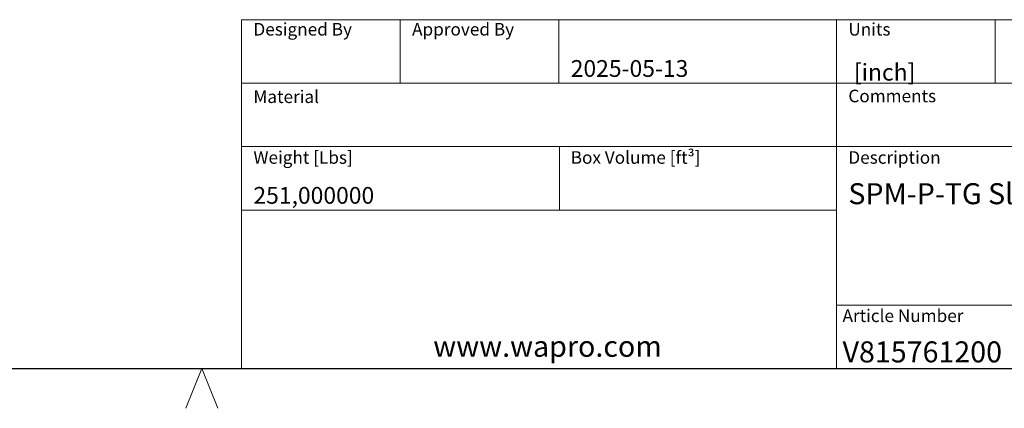
# Model space of a CAD drawing. Units: inches. Extents: x 6 to 293, y 1 to 209.
# Drawn here: x 145 to 233, y 1 to 36 of the extents above; entities that cross this region are included whole.
import ezdxf

# ---------------------------------------------------------------- set-up
doc = ezdxf.new("R2010")
doc.units = ezdxf.units.IN
doc.header["$LTSCALE"] = 18
doc.header["$MEASUREMENT"] = 0
doc.styles.add('SLDTEXTSTYLE0', font='TXT', dxfattribs={"width": 0.7})

msp = doc.modelspace()

# ---------------------------------------------------------------- linework, layer by layer
at = {"color": 7, "linetype": 'Continuous', "lineweight": 18}
for p, q in [((165.118, 36.142), (292.677, 36.142)), ((165.118, 36.142), (165.118, 4.961)), ((179.291, 30.472), (179.291, 36.142)), ((193.465, 30.472), (193.465, 36.142)), ((193.465, 36.142), (193.465, 30.472)), ((218.268, 31.89), (218.268, 36.142)), ((218.268, 36.142), (218.268, 31.89)), ((232.441, 30.472), (232.441, 36.142)), ((232.441, 36.142), (232.441, 30.472)), ((218.268, 31.89), (218.268, 24.803)), ((218.268, 31.89), (218.268, 24.803)), ((292.677, 30.472), (165.118, 30.472)), ((165.118, 30.472), (292.677, 30.472)), ((165.118, 24.803), (218.268, 24.803)), ((165.118, 24.803), (292.677, 24.803)), ((193.532, 24.803), (193.532, 19.134)), ((193.532, 24.803), (193.532, 19.134)), ((218.268, 24.803), (218.268, 4.961)), ((218.268, 24.803), (292.677, 24.803)), ((165.118, 19.134), (218.268, 19.134)), ((218.268, 10.63), (292.677, 10.63)), ((161.575, 4.961), (160.157, 1.417)), ((161.575, 4.961), (162.992, 1.417))]:
    msp.add_line(p, q, dxfattribs=at)
at = {"color": 7, "linetype": 'Continuous', "lineweight": 25}
msp.add_line((14.882, 4.961), (292.677, 4.961), dxfattribs=at)

# ---------------------------------------------------------------- texts
at = {"color": 7, "linetype": 'Continuous', "lineweight": 0, "attachment_point": 1, "style": 'SLDTEXTSTYLE0'}
for s, insert, char_height in [('Designed By', (166.181, 35.849), 1.125), ('Approved By', (180.354, 35.849), 1.125), ('Units', (219.331, 35.849), 1.125), ('2025-05-13', (194.528, 32.532), 1.5), ('[inch]', (219.83, 32.199), 1.5), ('Material', (166.181, 29.821), 1.125), ('Comments', (219.331, 29.887), 1.125), ('Box Volume [ft³]', (194.528, 24.393), 1.125), ('Weight [Lbs]', (166.181, 24.393), 1.125), ('Description', (219.331, 24.393), 1.125), ('251,000000', (166.181, 21.193), 1.5), ("SPM-P-TG Sluice Gate - 47.2'' x 47.2''", (219.331, 21.531), 1.875), ('Article Number', (218.811, 10.253), 1.125), ('www.wapro.com', (182.245, 7.894), 1.875), ('V815761200', (218.811, 7.397), 1.875)]:
    msp.add_mtext(s, dxfattribs=dict(at, insert=insert, char_height=char_height))

doc.saveas('drawing.dxf')
